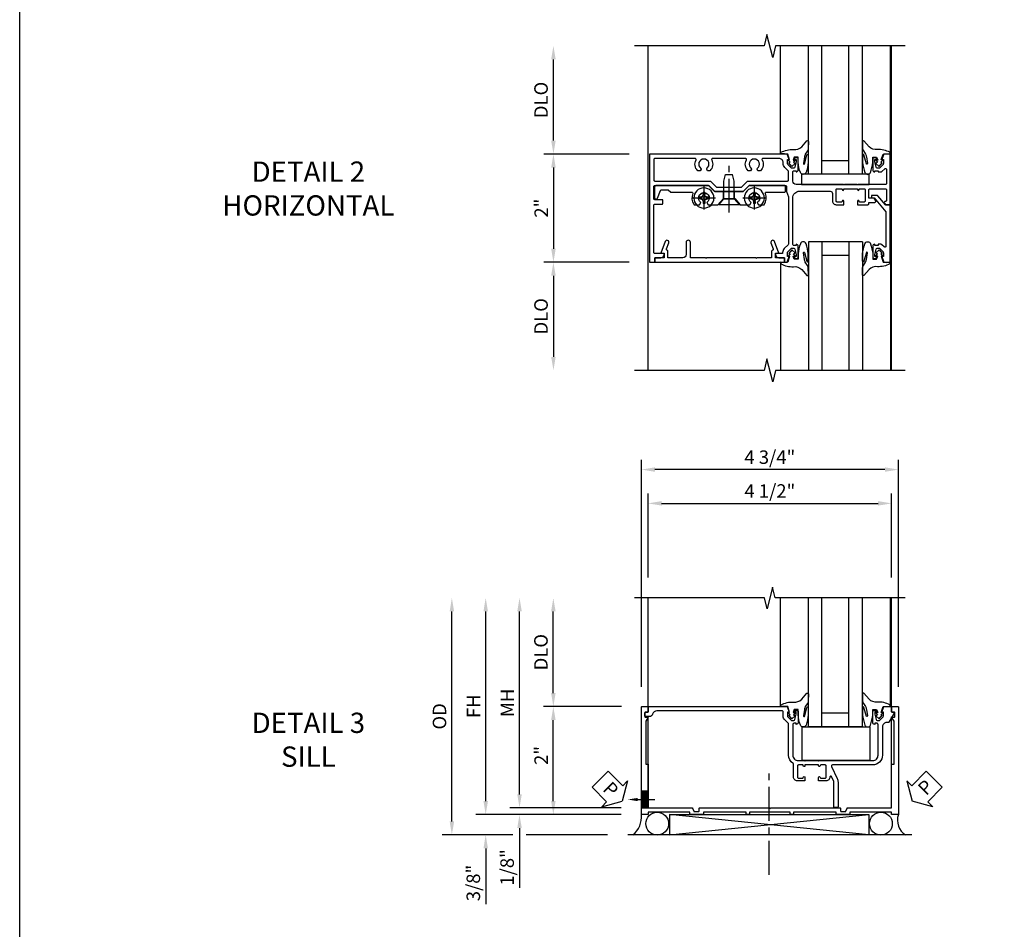
# Model space of a CAD drawing. Extents: x 0 to 74.7, y 0 to 46.8.
# Drawn here: x 0 to 18.2, y 19.5 to 36.4 of the extents above; entities that cross this region are included whole.
import ezdxf
from ezdxf import colors
from ezdxf.entities.mleader import LeaderData, LeaderLine
from ezdxf.math import Vec2, Vec3

# ---------------------------------------------------------------- set-up
doc = ezdxf.new("R2010")
doc.units = 0
doc.header["$LTSCALE"] = 0.5
doc.header["$MEASUREMENT"] = 0
doc.linetypes.add('CENTER', pattern=[2, 1.25, -0.25, 0.25, -0.25])
doc.layers.get('0').update_dxf_attribs({"color": 4, "linetype": 'CONTINUOUS'})
for name, color, linetype in [('CENTER', 1, 'CENTER'), ('DIME', 2, 'CONTINUOUS'), ('FORMAT', 7, 'CONTINUOUS'), ('TEXT', 3, 'CONTINUOUS')]:
    doc.layers.add(name, color=color, linetype=linetype)
doc.styles.get("Standard").update_dxf_attribs({"font": 'arial.ttf'})
doc.dimstyles.new('EXT_ON-OFF', dxfattribs={"dimscale": 2, "dimtxt": 0.125, "dimasz": 0.125, "dimexe": 0.09, "dimexo": 0.1875, "dimgap": 0.05, "dimtad": 3, "dimdec": 5, "dimzin": 3, "dimdsep": 46, "dimlunit": 5, "dimtxsty": 'STANDARD', "dimcen": 0, "dimse2": 1, "dimazin": 0, "dimtfac": 1, "dimtdec": 4, "dimtofl": 0, "dimtmove": 0, "dimatfit": 0, "dimfxl": 1, "dimfrac": 2, "dimtolj": 1, "dimtzin": 3, "dimarcsym": 0})
doc.dimstyles.new('EXT_ON-ON', dxfattribs={"dimscale": 2, "dimtxt": 0.125, "dimasz": 0.125, "dimexe": 0.09, "dimexo": 0.1875, "dimgap": 0.05, "dimtad": 3, "dimdec": 5, "dimzin": 3, "dimdsep": 46, "dimlunit": 5, "dimtxsty": 'STANDARD', "dimcen": 0, "dimazin": 0, "dimtfac": 1, "dimtdec": 4, "dimtofl": 0, "dimtmove": 0, "dimatfit": 0, "dimfxl": 1, "dimfrac": 2, "dimtolj": 1, "dimtzin": 3, "dimarcsym": 0})

# ---------------------------------------------------------------- blocks, each defined once
blk = doc.blocks.new('*D1904')
at = {"layer": 'DIME', "color": 0, "lineweight": -2}
for p, q in [((-5.712, 1.25), (-5.712, 2.75)), ((-4.313, 1), (-5.892, 1))]:
    blk.add_line(p, q, dxfattribs=at)
at = {"layer": 'DIME', "color": 0}
for points in [[(-5.754, 2.75), (-5.67, 2.75), (-5.712, 3)], [(-5.754, 1.25), (-5.67, 1.25), (-5.712, 1)]]:
    blk.add_solid(points, dxfattribs=at)
at = {"layer": 'DIME', "color": 0, "insert": (-5.941, 2), "char_height": 0.25, "attachment_point": 5, "rotation": 90}
blk.add_mtext('\\A1;DLO', dxfattribs=at)
blk = doc.blocks.new('*D1905')
at = {"layer": 'DIME', "color": 0, "lineweight": -2}
for p, q in [((-4.313, -1), (-5.892, -1)), ((-5.712, -1.25), (-5.712, -2.75))]:
    blk.add_line(p, q, dxfattribs=at)
at = {"layer": 'DIME', "color": 0}
for points in [[(-5.754, -1.25), (-5.67, -1.25), (-5.712, -1)], [(-5.754, -2.75), (-5.67, -2.75), (-5.712, -3)]]:
    blk.add_solid(points, dxfattribs=at)
at = {"layer": 'DIME', "color": 0, "insert": (-5.941, -2), "char_height": 0.25, "attachment_point": 5, "rotation": 90}
blk.add_mtext('\\A1;DLO', dxfattribs=at)
blk = doc.blocks.new('B451VG004')
blk.add_lwpolyline([(-0.235, -0.27), (-0.235, -0.175, -0.414214), (-0.225, -0.165), (-0.198, -0.165, -0.414214), (-0.188, -0.175), (-0.188, -0.215), (0.068, -0.429, 0.176321), (0.081, -0.434), (0.702, -0.434, 0.668164), (0.716, -0.4), (0.676, -0.36, -0.198902), (0.669, -0.343), (0.669, -0.288), (0.691, -0.288), (0.691, -0.226), (0.669, -0.226, -0.414214), (0.707, -0.188), (0.909, -0.188, -0.414214), (0.929, -0.208), (0.929, -0.237, -0.414214), (0.909, -0.257), (0.897, -0.257), (0.897, -0.228), (0.859, -0.228), (0.757, -0.25, 0.354119), (0.741, -0.27), (0.741, -0.312), (0.808, -0.379, 0.198912), (0.825, -0.386), (0.897, -0.386), (0.897, -0.357), (0.999, -0.393), (0.999, -0.514), (-0.063, -0.514), (-0.063, -0.424), (-0.228, -0.286, -0.2217)], format="xyb", close=True)
blk = doc.blocks.new('*D1906')
at = {"layer": 'DIME', "color": 0, "lineweight": -2}
for p, q in [((-4.313, 1), (-5.892, 1)), ((-5.712, 0.75), (-5.712, -0.75)), ((-4.313, -1), (-5.892, -1))]:
    blk.add_line(p, q, dxfattribs=at)
at = {"layer": 'DIME', "color": 0}
for points in [[(-5.754, 0.75), (-5.67, 0.75), (-5.712, 1)], [(-5.754, -0.75), (-5.67, -0.75), (-5.712, -1)]]:
    blk.add_solid(points, dxfattribs=at)
at = {"layer": 'DIME', "color": 0, "insert": (-5.938, 0), "char_height": 0.25, "attachment_point": 5, "rotation": 90}
blk.add_mtext('\\A1;2"', dxfattribs=at)
blk = doc.blocks.new('B128345')
for p, q in [((0, 0.192), (0.112, 0.095)), ((0, 0.192), (0, -0.192)), ((0.112, 0.095), (0.437, 0.095)), ((0.112, -0.095), (0.112, 0.095)), ((0.437, 0.095), (0.562, 0.065)), ((0.562, -0.065), (0.562, 0.065)), ((0, -0.192), (0.112, -0.095)), ((0.112, -0.095), (0.437, -0.095)), ((0.437, -0.095), (0.562, -0.065))]:
    blk.add_line(p, q)
at = {"layer": 'CENTER'}
blk.add_line((-0.144, 0), (0.718, 0), dxfattribs=at)
blk = doc.blocks.new('B028400H')
for p, q in [((-0.099, 0.015), (-0.099, -0.015)), ((-0.099, 0.015), (-0.065, 0.015)), ((-0.015, 0.099), (0.015, 0.099)), ((-0.015, 0.099), (-0.015, 0.065)), ((0.015, 0.099), (0.015, 0.065)), ((0.065, 0.015), (0.099, 0.015)), ((0.099, 0.015), (0.099, -0.015)), ((-0.099, -0.015), (-0.065, -0.015)), ((-0.015, -0.065), (-0.015, -0.099)), ((-0.015, -0.099), (0.015, -0.099)), ((0.015, -0.065), (0.015, -0.099)), ((0.065, -0.015), (0.099, -0.015))]:
    blk.add_line(p, q)
blk.add_circle((0, 0), 0.186)
for centre, start, end in [((-0.065, 0.065), 270, 0), ((0.065, 0.065), 180, 270), ((-0.065, -0.065), 0, 89.9999), ((0.065, -0.065), 90, 180)]:
    blk.add_arc(centre, 0.0498, start, end)
at = {"layer": 'CENTER'}
for p, q in [((0, 0.212), (0, -0.212)), ((-0.212, 0), (0.212, 0))]:
    blk.add_line(p, q, dxfattribs=at)
blk = doc.blocks.new('B451VG025')
blk.add_lwpolyline([(-0.061, 2.26), (-0.061, 2.081), (-0.104, 2.056, 3.265165), (-0.104, 1.944), (-0.061, 1.92), (-0.061, 1.83, -0.259769), (-0.071, 1.813, -0.236306), (-0.268, 1.795, 0.528518), (-0.295, 1.776), (-0.295, 1.444, -0.414214), (-0.315, 1.424), (-0.4, 1.424, -0.414214), (-0.42, 1.444), (-0.42, 2.094), (-0.31, 2.204), (-0.31, 2.738), (-0.42, 2.847), (-0.42, 3.805, -0.414214), (-0.38, 3.845), (-0.195, 3.845, -0.839119), (-0.185, 3.787), (-0.327, 3.735, 0.315311), (-0.34, 3.717), (-0.34, 3.59), (-0.295, 3.545), (-0.295, 3.156, 0.528518), (-0.268, 3.137, -0.236306), (-0.071, 3.119, -0.259769), (-0.061, 3.102), (-0.061, 3.012), (-0.104, 2.987, 3.265165), (-0.104, 2.876), (-0.061, 2.851), (-0.061, 2.672), (-0.177, 2.571), (-0.177, 2.361)], format="xyb", close=True)
blk = doc.blocks.new('B451VG225-S')
for p, q in [((-0.177, 2.566), (-0.31, 2.566)), ((-0.177, 2.365), (-0.31, 2.365))]:
    blk.add_line(p, q)
blk.add_blockref('B451VG025', (0, 0))
blk = doc.blocks.new('B451VG525-S')
blk.add_blockref('B451VG225-S', (0, 0))
for name, p, rotation in [('B028400H', (-0.187, 2.931), 90), ('B128345', (-0.061, 2.466), 180), ('B028400H', (-0.187, 2), 90)]:
    blk.add_blockref(name, p, dxfattribs=dict(rotation=rotation))
blk = doc.blocks.new('B027081')
blk.add_lwpolyline([(0.625, 0), (0.625, 0.188), (-0.625, 0.188), (-0.625, 0)], close=True)
blk = doc.blocks.new('B027074-M')
blk.add_lwpolyline([(0.062, 0.144), (0.035, 0.149), (0.069, 0.257), (0.13, 0.261), (0.205, 0.259), (0.195, 0.29, 0.12571), (-0.037, 0.341, -0.226084), (-0.19, 0.391), (-0.286, 0.502, 0.644976), (-0.312, 0.49), (-0.31, 0.361, 0.151869), (-0.294, 0.316), (-0.255, 0.257, -0.029345), (-0.238, 0.205), (-0.221, 0.083, -0.653812), (-0.241, 0.076), (-0.285, 0.241, 0.888636), (-0.31, 0.239), (-0.31, 0.105, 0.064205), (-0.268, -0.084, 0.689636), (-0.165, -0.084, 0.070356), (-0.124, 0.105), (-0.124, 0.201), (-0.051, 0.201), (-0.029, 0.147), (-0.068, 0.142), (-0.034, 0.106), (-0.065, 0.084), (-0.004, 0.03), (0.052, 0.096), (0.027, 0.106)], format="xyb", close=True)
blk = doc.blocks.new('S451GT1000')
for p, q in [((-1, -0.625), (-1, -3)), ((0, -0.625), (-1, -0.625)), ((-0.75, -0.625), (-0.75, -3)), ((-0.25, -0.625), (-0.25, -3)), ((0, -0.625), (0, -3)), ((-0.25, -0.875), (-0.75, -0.875)), ((-1.518, -1), (-1.518, -3)), ((0.517, -1), (0.517, -3))]:
    blk.add_line(p, q)
at = {"rotation": 180}
blk.add_blockref('B027074-M', (-1.312, -0.742), dxfattribs=at)
at = {"xscale": -1, "rotation": 180}
blk.add_blockref('B027074-M', (0.312, -0.742), dxfattribs=at)
blk = doc.blocks.new('B451VG026')
blk.add_lwpolyline([(0.92, 2.01), (0.92, 2.921), (0.93, 2.931), (0.92, 2.941), (0.92, 3.216), (0.634, 3.216, -1), (0.634, 3.296), (0.86, 3.296, 0.414214), (0.92, 3.356), (0.92, 3.632), (0.799, 3.632, -0.339896), (0.78, 3.647, 0.433684), (0.754, 3.66), (0.641, 3.619, -1), (0.617, 3.685), (0.834, 3.764), (0.834, 3.702), (0.92, 3.702), (0.92, 3.872), (1, 3.872), (1, 1.476), (0.92, 1.476), (0.92, 1.646), (0.834, 1.646), (0.834, 1.584), (0.617, 1.663, -1), (0.641, 1.729), (0.754, 1.688, 0.433684), (0.78, 1.701, -0.339896), (0.799, 1.716), (0.92, 1.716), (0.92, 1.99), (0.93, 2)], format="xyb", close=True)
blk = doc.blocks.new('B451VG011')
for points in [[(-0.313, 1.163), (-0.313, 0.595, 0.414214), (-0.272, 0.555), (-0.133, 0.555, -0.414214), (-0.063, 0.485), (-0.063, 0.344), (-0.128, 0.344, -1), (-0.128, 0.375), (-0.128, 0.375, 0.414214), (-0.113, 0.39), (-0.113, 0.47, 0.414214), (-0.128, 0.485), (-0.343, 0.485, 0.414214), (-0.358, 0.47), (-0.358, 0.39, 0.414214), (-0.343, 0.375), (-0.342, 0.375, -1), (-0.342, 0.344), (-0.358, 0.344), (-0.358, 0.094), (-0.342, 0.094, -1), (-0.342, 0.063), (-0.343, 0.063, 0.414214), (-0.358, 0.048), (-0.358, -0.032, 0.414214), (-0.343, -0.047), (-0.128, -0.047, 0.414214), (-0.113, -0.032), (-0.113, 0.048, 0.414214), (-0.128, 0.063), (-0.128, 0.063, -1), (-0.128, 0.094), (-0.063, 0.094), (-0.063, -0.097, -0.414214), (-0.083, -0.117), (-0.107, -0.117), (-0.107, -0.226, -0.577013), (-0.137, -0.244), (-0.187, -0.215), (-0.187, -0.117), (-0.338, -0.117, 0.414214), (-0.358, -0.137), (-0.358, -0.419, 0.414214), (-0.333, -0.444), (-0.144, -0.444, 0.414214), (-0.124, -0.424), (-0.124, -0.423, -0.578173), (-0.094, -0.406), (-0.062, -0.424), (-0.062, -0.514), (-1, -0.514), (-1, -0.393), (-0.897, -0.357), (-0.897, -0.386), (-0.826, -0.386, 0.198912), (-0.808, -0.379), (-0.741, -0.312), (-0.741, -0.27, 0.354119), (-0.757, -0.25), (-0.859, -0.228), (-0.897, -0.228), (-0.897, -0.257), (-0.909, -0.257, -0.414214), (-0.929, -0.237), (-0.929, -0.208, -0.414214), (-0.909, -0.188), (-0.708, -0.188, -0.414214), (-0.669, -0.226), (-0.691, -0.226), (-0.691, -0.288), (-0.669, -0.288), (-0.669, -0.343, -0.198902), (-0.677, -0.36), (-0.726, -0.41, 0.668164), (-0.712, -0.444), (-0.458, -0.444, 0.414214), (-0.438, -0.424), (-0.438, 0.084), (-0.428, 0.094), (-0.438, 0.104), (-0.438, 0.334), (-0.428, 0.344), (-0.438, 0.354), (-0.438, 1.228, 0.414214), (-0.497, 1.288), (-0.666, 1.288, 0.414214), (-0.691, 1.263), (-0.691, 1.226), (-0.669, 1.226, -0.414214), (-0.708, 1.188), (-0.909, 1.188, -0.414214), (-0.929, 1.208), (-0.929, 1.237, -0.414214), (-0.909, 1.257), (-0.897, 1.257), (-0.897, 1.228), (-0.859, 1.228), (-0.757, 1.25, 0.354119), (-0.741, 1.27), (-0.741, 1.312), (-0.808, 1.379, 0.198912), (-0.826, 1.386), (-0.897, 1.386), (-0.897, 1.357), (-1, 1.393), (-1, 3.938), (1, 3.938), (1, 3.835), (0.92, 3.835), (0.92, 3.727, -0.414214), (0.858, 3.665), (0.84, 3.665), (0.84, 3.838, 0.414214), (0.82, 3.858), (-0.056, 3.858, 0.414214), (-0.076, 3.838), (-0.076, 3.698, -0.414214), (-0.086, 3.688), (-0.146, 3.688, -0.414214), (-0.156, 3.698), (-0.156, 3.838, 0.414214), (-0.176, 3.858), (-0.4, 3.858, 0.414214), (-0.42, 3.838), (-0.42, 2.841), (-0.31, 2.731), (-0.31, 2.204), (-0.42, 2.094), (-0.42, 1.425, 0.414214), (-0.4, 1.405), (-0.31, 1.405), (-0.21, 1.368), (0.662, 1.368, 0.19902), (0.676, 1.374), (0.747, 1.445, -0.19902), (0.822, 1.476), (0.84, 1.476), (0.84, 1.609), (0.858, 1.609, -0.414214), (0.92, 1.547), (0.92, 1.439), (0.97, 1.439), (1, 1.439), (1, 1.393), (0.897, 1.357), (0.897, 1.386), (0.826, 1.386, 0.198912), (0.808, 1.379), (0.741, 1.312), (0.741, 1.27, 0.354119), (0.757, 1.25), (0.859, 1.228), (0.897, 1.228), (0.897, 1.257), (0.909, 1.257, -0.414214), (0.929, 1.237), (0.929, 1.208, -0.414214), (0.909, 1.188), (0.708, 1.188, -0.414214), (0.669, 1.226), (0.691, 1.226), (0.691, 1.263, 0.414214), (0.666, 1.288), (-0.187, 1.288, 0.414214)], [(-0.735, 1.946, -3.127286), (-0.735, 2.056, 0.386545), (-0.721, 2.053), (-0.692, 2.07), (-0.692, 2.114, 0.339754), (-0.89, 2.146, -0.568098), (-0.92, 2.164), (-0.92, 2.769, -0.568098), (-0.89, 2.787, 0.339754), (-0.692, 2.819), (-0.692, 2.863), (-0.721, 2.88, 0.386545), (-0.735, 2.877, -3.127286), (-0.735, 2.987, 0.386545), (-0.721, 2.984), (-0.692, 3.001), (-0.692, 3.045, 0.339754), (-0.89, 3.077, -0.568098), (-0.92, 3.095), (-0.92, 3.838, -0.414214), (-0.9, 3.858), (-0.52, 3.858, -0.414214), (-0.5, 3.838), (-0.5, 2.808), (-0.39, 2.698), (-0.39, 2.237), (-0.5, 2.127), (-0.5, 1.388, -0.414214), (-0.52, 1.368), (-0.674, 1.368, -0.198912), (-0.692, 1.375), (-0.752, 1.435, 0.198912), (-0.826, 1.466), (-0.84, 1.466, -0.414214), (-0.92, 1.546), (-0.92, 1.838, -0.568098), (-0.89, 1.856, 0.339754), (-0.692, 1.888), (-0.692, 1.932), (-0.721, 1.949, 0.386545)]]:
    blk.add_lwpolyline(points, format="xyb", close=True)
blk = doc.blocks.new('*D1910')
at = {"layer": 'DIME', "color": 0, "lineweight": -2}
for p, q in [((-3.962, 3.384), (-3.962, 4.936)), ((0.538, 3.384), (0.538, 4.936)), ((-3.712, 4.756), (0.288, 4.756))]:
    blk.add_line(p, q, dxfattribs=at)
at = {"layer": 'DIME', "color": 0}
for points in [[(-3.712, 4.798), (-3.712, 4.715), (-3.962, 4.756)], [(0.288, 4.798), (0.288, 4.715), (0.538, 4.756)]]:
    blk.add_solid(points, dxfattribs=at)
at = {"layer": 'DIME', "color": 0, "insert": (-1.712, 4.985), "char_height": 0.25, "attachment_point": 5}
blk.add_mtext('\\A1;4 1/2"', dxfattribs=at)
blk = doc.blocks.new('*D1911')
at = {"layer": 'DIME', "color": 0, "lineweight": -2}
for p, q in [((-4.087, 1.364), (-4.087, 5.561)), ((0.663, 1.364), (0.663, 5.561)), ((0.413, 5.381), (-3.837, 5.381))]:
    blk.add_line(p, q, dxfattribs=at)
at = {"layer": 'DIME', "color": 0}
for points in [[(-3.837, 5.423), (-3.837, 5.34), (-4.087, 5.381)], [(0.413, 5.423), (0.413, 5.34), (0.663, 5.381)]]:
    blk.add_solid(points, dxfattribs=at)
at = {"layer": 'DIME', "color": 0, "insert": (-1.712, 5.611), "char_height": 0.25, "attachment_point": 5}
blk.add_mtext('\\A1;4 3/4"', dxfattribs=at)
blk = doc.blocks.new('B027073')
blk.add_lwpolyline([(0.625, 0), (0.625, 0.625), (-0.625, 0.625), (-0.625, 0)], close=True)
blk = doc.blocks.new('gt100')
for p, q in [((-1, -0.625), (-1, -3)), ((0, -0.625), (-1, -0.625)), ((-0.75, -0.625), (-0.75, -3)), ((-0.25, -0.625), (-0.25, -3)), ((0, -0.625), (0, -3)), ((-0.25, -0.875), (-0.75, -0.875)), ((-1.518, -1), (-1.518, -3)), ((0.517, -1), (0.517, -3))]:
    blk.add_line(p, q)
at = {"rotation": 180}
blk.add_blockref('B027074-M', (-1.312, -0.742), dxfattribs=at)
at = {"xscale": -1, "rotation": 180}
blk.add_blockref('B027074-M', (0.312, -0.742), dxfattribs=at)
blk = doc.blocks.new('B451VG007')
blk.add_lwpolyline([(0.708, -0.188), (0.909, -0.188, -0.414214), (0.929, -0.208), (0.929, -0.237, -0.414214), (0.909, -0.257), (0.897, -0.257), (0.897, -0.228), (0.859, -0.228), (0.757, -0.25, 0.354119), (0.741, -0.27), (0.741, -0.312), (0.808, -0.379, 0.198912), (0.826, -0.386), (0.897, -0.386), (0.897, -0.357), (1, -0.393), (1, -0.528, -0.414214), (0.99, -0.538), (0.905, -0.538, 0.414214), (0.895, -0.548), (0.895, -0.573, -0.57735), (0.88, -0.582), (0.711, -0.484, -0.267949), (0.706, -0.475), (0.706, -0.448, 0.414214), (0.626, -0.368), (0.1, -0.368, -0.414214), (-0.08, -0.188), (-0.08, 0.554, 0.583085), (-0.11, 0.571), (-0.331, 0.47, -0.13602), (-0.395, 0.452), (-0.855, 0.452, -0.414214), (-0.87, 0.467), (-0.87, 0.517, -0.414214), (-0.855, 0.532), (-0.39, 0.532, 0.107939), (-0.384, 0.533), (-0.296, 0.573, 0.805154), (-0.303, 0.602), (-0.305, 0.602, -0.414214), (-0.375, 0.672), (-0.375, 0.813), (-0.31, 0.813, -1), (-0.31, 0.782), (-0.31, 0.782, 0.414214), (-0.325, 0.767), (-0.325, 0.692, 0.414214), (-0.305, 0.672), (-0.1, 0.672, 0.414214), (-0.08, 0.692), (-0.08, 0.767, 0.414214), (-0.095, 0.782), (-0.096, 0.782, -1), (-0.096, 0.813), (-0.08, 0.813), (-0.08, 1.063), (-0.096, 1.063, -1), (-0.096, 1.094), (-0.095, 1.094, 0.414214), (-0.08, 1.109), (-0.08, 1.184, 0.414214), (-0.1, 1.204), (-0.305, 1.204, 0.414214), (-0.325, 1.184), (-0.325, 1.109, 0.414214), (-0.31, 1.094), (-0.31, 1.094, -1), (-0.31, 1.063), (-0.375, 1.063), (-0.375, 1.204, -0.414214), (-0.305, 1.274), (-0.07, 1.274, 0.2586), (-0.053, 1.283, -0.2586), (0.1, 1.368), (0.676, 1.368, 0.19902), (0.69, 1.374), (0.752, 1.435, -0.19902), (0.826, 1.466), (0.9, 1.466, 0.414214), (0.92, 1.486), (0.92, 3.802, 0.341999), (0.86, 3.879, -0.341999), (0.815, 3.937), (0.815, 4.009, -0.414214), (0.83, 4.024), (0.88, 4.024, -0.414214), (0.895, 4.009), (0.895, 3.962), (0.99, 3.962, -0.414214), (1, 3.952), (1, 1.393), (0.897, 1.357), (0.897, 1.386), (0.826, 1.386, 0.198912), (0.808, 1.379), (0.741, 1.312), (0.741, 1.27, 0.354119), (0.757, 1.25), (0.859, 1.228), (0.897, 1.228), (0.897, 1.257), (0.909, 1.257, -0.414214), (0.929, 1.237), (0.929, 1.208, -0.414214), (0.909, 1.188), (0.708, 1.188, -0.414214), (0.669, 1.226), (0.691, 1.226), (0.691, 1.263, 0.414214), (0.666, 1.288), (0.1, 1.288, 0.414214), (0, 1.188), (0, 1.073), (-0.01, 1.063), (0, 1.053), (0, 0.823), (-0.01, 0.813), (0, 0.803), (0, -0.188, 0.414214), (0.1, -0.288), (0.666, -0.288, 0.414214), (0.691, -0.263), (0.691, -0.226), (0.669, -0.226, -0.414214)], format="xyb", close=True)
blk = doc.blocks.new('*D1916')
at = {"layer": 'DIME', "color": 0, "lineweight": -2}
for p, q in [((-7.589, -1.124), (-7.589, 2.759)), ((-6.464, -1.374), (-7.769, -1.374)), ((-4.712, -1.374), (-6.214, -1.374))]:
    blk.add_line(p, q, dxfattribs=at)
at = {"layer": 'DIME', "color": 0}
for points in [[(-7.63, 2.759), (-7.547, 2.759), (-7.589, 3.009)], [(-7.63, -1.124), (-7.547, -1.124), (-7.589, -1.374)]]:
    blk.add_solid(points, dxfattribs=at)
at = {"layer": 'DIME', "color": 0, "insert": (-7.818, 0.818), "char_height": 0.25, "attachment_point": 5, "rotation": 90}
blk.add_mtext('\\A1;OD', dxfattribs=at)
blk = doc.blocks.new('*D1912')
at = {"layer": 'DIME', "color": 0, "lineweight": -2}
for p, q in [((-4.452, 1), (-5.894, 1)), ((-5.714, -0.749), (-5.714, 0.75)), ((-4.462, -0.999), (-5.894, -0.999))]:
    blk.add_line(p, q, dxfattribs=at)
at = {"layer": 'DIME', "color": 0}
for points in [[(-5.755, 0.75), (-5.672, 0.75), (-5.714, 1)], [(-5.755, -0.749), (-5.672, -0.749), (-5.714, -0.999)]]:
    blk.add_solid(points, dxfattribs=at)
at = {"layer": 'DIME', "color": 0, "insert": (-5.939, 0.095), "char_height": 0.25, "attachment_point": 5, "rotation": 90}
blk.add_mtext('\\A1;2"', dxfattribs=at)
blk = doc.blocks.new('*D1913')
at = {"layer": 'DIME', "color": 0, "lineweight": -2}
for p, q in [((-6.339, -0.624), (-6.339, 2.759)), ((-4.462, -0.874), (-6.519, -0.874))]:
    blk.add_line(p, q, dxfattribs=at)
at = {"layer": 'DIME', "color": 0}
for points in [[(-6.38, 2.759), (-6.297, 2.759), (-6.339, 3.009)], [(-6.38, -0.624), (-6.297, -0.624), (-6.339, -0.874)]]:
    blk.add_solid(points, dxfattribs=at)
at = {"layer": 'DIME', "color": 0, "insert": (-6.564, 1.068), "char_height": 0.25, "attachment_point": 5, "rotation": 90}
blk.add_mtext('\\A1;MH', dxfattribs=at)
blk = doc.blocks.new('*D1914')
at = {"layer": 'DIME', "color": 0, "lineweight": -2}
for p, q in [((-6.964, -0.749), (-6.964, 2.759)), ((-4.462, -0.999), (-7.144, -0.999))]:
    blk.add_line(p, q, dxfattribs=at)
at = {"layer": 'DIME', "color": 0}
for points in [[(-7.005, 2.759), (-6.922, 2.759), (-6.964, 3.009)], [(-7.005, -0.749), (-6.922, -0.749), (-6.964, -0.999)]]:
    blk.add_solid(points, dxfattribs=at)
at = {"layer": 'DIME', "color": 0, "insert": (-7.189, 1.005), "char_height": 0.25, "attachment_point": 5, "rotation": 90}
blk.add_mtext('\\A1;FH', dxfattribs=at)
blk = doc.blocks.new('*D1917')
at = {"layer": 'DIME', "color": 0, "lineweight": -2}
for p, q in [((-6.339, -0.624), (-6.339, -0.374)), ((-4.462, -0.874), (-6.519, -0.874)), ((-4.462, -0.999), (-6.519, -0.999)), ((-6.339, -1.249), (-6.339, -2.353))]:
    blk.add_line(p, q, dxfattribs=at)
at = {"layer": 'DIME', "color": 0}
for points in [[(-6.38, -0.624), (-6.297, -0.624), (-6.339, -0.874)], [(-6.38, -1.249), (-6.297, -1.249), (-6.339, -0.999)]]:
    blk.add_solid(points, dxfattribs=at)
at = {"layer": 'DIME', "color": 0, "insert": (-6.568, -1.975), "char_height": 0.25, "attachment_point": 5, "rotation": 90}
blk.add_mtext('\\A1;1/8"', dxfattribs=at)
blk = doc.blocks.new('*D1918')
at = {"layer": 'DIME', "color": 0, "lineweight": -2}
for p, q in [((-6.964, -0.749), (-6.964, -0.499)), ((-4.462, -0.999), (-7.144, -0.999)), ((-6.464, -1.374), (-7.144, -1.374)), ((-4.712, -1.374), (-6.214, -1.374)), ((-6.964, -1.624), (-6.964, -2.652))]:
    blk.add_line(p, q, dxfattribs=at)
at = {"layer": 'DIME', "color": 0}
for points in [[(-7.005, -0.749), (-6.922, -0.749), (-6.964, -0.999)], [(-7.005, -1.624), (-6.922, -1.624), (-6.964, -1.374)]]:
    blk.add_solid(points, dxfattribs=at)
at = {"layer": 'DIME', "color": 0, "insert": (-7.193, -2.263), "char_height": 0.25, "attachment_point": 5, "rotation": 90}
blk.add_mtext('\\A1;3/8"', dxfattribs=at)
blk = doc.blocks.new('*D1915')
at = {"layer": 'DIME', "color": 0, "lineweight": -2}
for p, q in [((-5.714, 1.25), (-5.714, 2.759)), ((-4.452, 1), (-5.894, 1))]:
    blk.add_line(p, q, dxfattribs=at)
at = {"layer": 'DIME', "color": 0}
for points in [[(-5.755, 2.759), (-5.672, 2.759), (-5.714, 3.009)], [(-5.755, 1.25), (-5.672, 1.25), (-5.714, 1)]]:
    blk.add_solid(points, dxfattribs=at)
at = {"layer": 'DIME', "color": 0, "insert": (-5.943, 2.005), "char_height": 0.25, "attachment_point": 5, "rotation": 90}
blk.add_mtext('\\A1;DLO', dxfattribs=at)
blk = doc.blocks.new('PSEAL1')
at = {"layer": 'TEXT', "color": 7}
for p, q in [((-0.575, 0.21), (-0.196, 0.21)), ((-0.575, 0.21), (-0.575, -0.21)), ((-0.196, 0.21), (-0.196, 0.338)), ((-0.196, 0.338), (0, 0)), ((-0.196, -0.338), (0, 0)), ((-0.575, -0.21), (-0.196, -0.21)), ((-0.196, -0.21), (-0.196, -0.338))]:
    blk.add_line(p, q, dxfattribs=at)
at = {"layer": 'TEXT', "color": 3}
blk.add_text('P', height=0.25, dxfattribs=at).set_placement((-0.413, -0.116))
blk = doc.blocks.new('PSEAL2')
at = {"layer": 'TEXT', "color": 7}
for p, q in [((0.196, 0.338), (0, 0)), ((0.196, 0.21), (0.196, 0.338)), ((0.575, 0.21), (0.196, 0.21)), ((0.575, 0.21), (0.575, -0.21)), ((0.196, -0.338), (0, 0)), ((0.196, -0.21), (0.196, -0.338)), ((0.575, -0.21), (0.196, -0.21))]:
    blk.add_line(p, q, dxfattribs=at)
at = {"layer": 'TEXT', "color": 3}
blk.add_text('P', height=0.25, dxfattribs=at).set_placement((0.247, -0.116))
blk = doc.blocks.new('S451BZ13KCADS')
for p, q in [((-3.962, -2.99968), (-3.962, 3.00032)), ((0.538, -2.99968), (0.538, 3.00032))]:
    blk.add_line(p, q)
for points in [[(0.788, 3), (-1.607039, 3), (-1.659959, 2.787748), (-1.76588, 3.212572), (-1.8188, 3.00032), (-4.212, 3.00032)], [(0.788, -3), (-1.607039, -3), (-1.659959, -3.212252), (-1.76588, -2.787428), (-1.8188, -2.99968), (-4.212, -2.99968)]]:
    blk.add_lwpolyline(points)
at = {"xscale": -1}
for name, p, rotation in [('S451GT1000', (0, 0), 180), ('B451VG011', (0, 0), 90), ('B451VG525-S', (0, 0), 90), ('B451VG004', (0, 0), 90), ('B451VG026', (0.036827, 0), 90)]:
    blk.add_blockref(name, p, dxfattribs=dict(at, rotation=rotation))
for name, p in [('B027081', (-0.500442, 0.437)), ('S451GT1000', (0, 0))]:
    blk.add_blockref(name, p)
at = {"layer": 'DIME'}
for base, p1, p2, picture, middle in [((-5.712, 3.00032), (-3.938, 1), (-4.212, 3.00032), '*D1904', (-5.941349, 2.00016)), ((-5.712, -2.99968), (-3.938, -1), (-4.212, -2.99968), '*D1905', (-5.941349, -1.99984))]:
    dim = blk.add_linear_dim(base=base, p1=p1, p2=p2, angle=270, text='DLO', dimstyle='EXT_ON-OFF', override={"dimpost": '"'}, dxfattribs=at)
    dim.commit()
    dim.dimension.update_dxf_attribs({"geometry": picture, "text_midpoint": middle})
dim = blk.add_linear_dim(base=(-5.712, -1), p1=(-3.938, 1), p2=(-3.938, -1), angle=90, dimstyle='EXT_ON-ON', override={"dimpost": '"'}, dxfattribs=at)
dim.commit()
dim.dimension.update_dxf_attribs({"geometry": '*D1906', "text_midpoint": (-5.937512, 0)})
blk = doc.blocks.new('B450VG106M')
h = blk.add_hatch()
h.set_pattern_fill('ANSI31', color=256, scale=0.125, angle=315)
h.set_pattern_definition([(360, (-3.426237, -0.125274), (0, 0.015625), [])])
h.paths.add_polyline_path([(-0.689, 3.962), (-0.689, 4.087), (-0.999, 4.087), (-0.999, 3.962)])
for p, q in [((-0.999, 4.087), (-0.999, 3.962)), ((-0.999, 3.962), (-0.999, 4.087)), ((-0.689, 3.962), (-0.689, 4.087)), ((-0.689, 3.962), (-0.689, 4.087))]:
    blk.add_line(p, q)
blk.add_lwpolyline([(0.76, -0.6, 0.414214), (0.77, -0.59), (0.77, -0.548, -0.414214), (0.78, -0.538), (0.865, -0.538, -0.414214), (0.875, -0.548), (0.875, -0.653, -0.414214), (0.865, -0.663), (-1.124, -0.663), (-1.124, -0.538), (-1.079, -0.538), (-1.079, 0.234), (-1.124, 0.234), (-1.124, 0.484), (-1.079, 0.484), (-1.079, 1.275), (-1.124, 1.275), (-1.124, 1.337), (-1.079, 1.337), (-1.079, 2.087), (-1.124, 2.087), (-1.124, 2.149), (-1.079, 2.149), (-1.079, 2.94), (-1.124, 2.94), (-1.124, 3.19), (-1.079, 3.19), (-1.079, 3.962), (-1.124, 3.962), (-1.124, 4.087), (0.865, 4.087, -0.414214), (0.875, 4.077), (0.875, 3.972, -0.414214), (0.865, 3.962), (0.78, 3.962, -0.414214), (0.77, 3.972), (0.77, 4.014, 0.414214), (0.76, 4.024), (0.69, 4.024, 0.414214), (0.68, 4.014), (0.68, 3.962), (0.604, 4.006, 0.131652), (0.599, 4.007), (-0.188, 4.007), (-0.188, 3.962), (-0.999, 3.962), (-0.999, 3.148, -0.315299), (-1.006, 3.139), (-1.061, 3.118, 0.315299), (-1.068, 3.109), (-1.068, 3.03, 0.414214), (-1.058, 3.02), (-1.009, 3.02, -0.414214), (-0.999, 3.01), (-0.999, 1.727), (-1.014, 1.712), (-0.999, 1.697), (-0.999, 0.414, -0.414214), (-1.009, 0.404), (-1.058, 0.404, 0.414214), (-1.068, 0.394), (-1.068, 0.315, 0.315299), (-1.061, 0.306), (-1.006, 0.285, -0.315299), (-0.999, 0.276), (-0.999, -0.538), (-0.188, -0.538), (-0.188, -0.583), (0.599, -0.583, 0.131652), (0.604, -0.582), (0.68, -0.538), (0.68, -0.59, 0.414214), (0.69, -0.6)], format="xyb", close=True)
ml = blk.add_multileader_mtext('Standard')
ml.set_content('', color=256, style='STANDARD')
ml.set_leader_properties()
ml.build(insert=Vec2(0, 0))
ml.multileader.update_dxf_attribs({"has_dogleg": 0, "text_right_attachment_type": 6, "dogleg_length": 0.36, "arrow_head_size": 0.18})
ctx = ml.context
ctx.base_point, ctx.char_height, ctx.arrow_head_size, ctx.landing_gap_size, ctx.plane_origin = Vec3(-0.845, 3.837), 0.18, 0.18, 0.09, Vec3(-0.845, 4.337)
ctx.right_attachment = 6
notes = []
notes.append((ctx, [(0, (1, 1, 0), (-1.205, 3.837), (1, 0), 0.36, [(0, [(-0.845, 4.337)], 0, [])])]))
ctx.mtext.insert, ctx.mtext.flow_direction = Vec3(-0.755, 3.927), 5
for ctx, leaders in notes:
    for number, flags, end, landing, length, lines in leaders:
        leader = LeaderData()
        leader.index, (leader.has_last_leader_line, leader.has_dogleg_vector, leader.attachment_direction) = number, flags
        leader.last_leader_point, leader.dogleg_vector, leader.dogleg_length = Vec3(end), Vec3(landing), length
        for number, points, colour, breaks in lines:
            line = LeaderLine()
            line.index, line.vertices, line.color, line.breaks = number, Vec3.list(points), colors.encode_raw_color(colour), breaks
            leader.lines.append(line)
        ctx.leaders.append(leader)
blk = doc.blocks.new('S451BS21KCADS')
for p, q in [((-3.96165, 0.992268), (-3.96165, 3.009005)), ((0.53835, 0.904573), (0.53835, 3.009005)), ((-3.96165, -0.87308), (-3.96165, 0.805559)), ((0.53835, -0.87308), (0.53835, 0.806394)), ((0.116111, -1.372), (-3.564823, -0.999)), ((-3.564823, -1.372), (0.116111, -0.999)), ((-3.564823, -0.999), (0.116111, -0.999)), ((-3.564823, -0.999), (-3.564823, -1.372)), ((-3.564823, -0.999), (0.116111, -0.999)), ((0.116111, -0.999), (0.116111, -1.372)), ((0.913, -1.374), (-4.337, -1.374))]:
    blk.add_line(p, q)
blk.add_lwpolyline([(0.788259, 3.009005), (-1.611731, 3.009005), (-1.661751, 3.208985), (-1.761731, 2.809005), (-1.811731, 3.009005), (-4.211741, 3.009005)])
for centre in [(-3.793925, -1.166), (0.34075, -1.166)]:
    blk.add_circle(centre, 0.21)
for centre, radius, start, end in [((-4.506365, -1.043849), 0.421757, 308.4823915, 6.1043256), ((0.965177, -1.103068), 0.319595, 160.9966551, 237.9663181)]:
    blk.add_arc(centre, radius, start, end)
at = {"layer": 'CENTER'}
blk.add_line((-1.726511, -2.11074), (-1.726511, -0.11074), dxfattribs=at)
at = {"xscale": -1, "rotation": 180}
blk.add_blockref('gt100', (0, 0), dxfattribs=at)
for name, p, rotation in [('B450VG106M', (0, 0.125), 90), ('B451VG007', (0, 0), 90), ('PSEAL2', (0.919086, -0.75195), 44.99999999999967)]:
    blk.add_blockref(name, p, dxfattribs=dict(rotation=rotation))
at = {"linetype": 'Continuous', "xscale": -1}
blk.add_blockref('B027073', (-0.491302, 0.00092), dxfattribs=at)
at = {"layer": 'TEXT', "rotation": 315.0000000000005}
blk.add_blockref('PSEAL1', (-4.442215, -0.75195), dxfattribs=at)
at = {"layer": 'DIME'}
for base, p1, p2, picture, middle in [((-4.087, 5.38122), (0.663, 0.989), (-4.087, 0.989), '*D1911', (-1.712, 5.610569)), ((0.53835, 4.75622), (-3.96165, 3.009005), (0.53835, 3.009005), '*D1910', (-1.71165, 4.985484))]:
    dim = blk.add_linear_dim(base=base, p1=p1, p2=p2, angle=180, dimstyle='EXT_ON-ON', override={"dimpost": '"'}, dxfattribs=at)
    dim.commit()
    dim.dimension.update_dxf_attribs({"geometry": picture, "text_midpoint": middle})
for base, p1, text, picture, middle in [((-7.588796, 3.009005), (-4.337, -1.374), 'OD', '*D1916', (-7.818144, 0.817502)), ((-6.963796, 3.009005), (-4.087, -0.999), 'FH', '*D1914', (-7.188796, 1.005002)), ((-6.338796, 3.009005), (-4.087, -0.874), 'MH', '*D1913', (-6.563796, 1.067502)), ((-5.713796, 3.009005), (-4.077, 1), 'DLO', '*D1915', (-5.943144, 2.004502))]:
    dim = blk.add_linear_dim(base=base, p1=p1, p2=(-4.211741, 3.009005), angle=90, text=text, dimstyle='EXT_ON-OFF', override={"dimpost": '"'}, dxfattribs=at)
    dim.commit()
    dim.dimension.update_dxf_attribs({"geometry": picture, "text_midpoint": middle})
for base, p1, p2, picture, middle in [((-5.713796, 1), (-4.087, -0.999), (-4.077, 1), '*D1912', (-5.713796, 0.095291)), ((-6.963796, -1.374), (-4.087, -0.999), (-4.337, -1.374), '*D1918', (-6.963796, -2.263222)), ((-6.338796, -0.999), (-4.087, -0.874), (-4.087, -0.999), '*D1917', (-6.338796, -1.975))]:
    dim = blk.add_linear_dim(base=base, p1=p1, p2=p2, angle=90, dimstyle='EXT_ON-ON', override={"dimpost": '"'}, dxfattribs=at)
    dim.commit()
    dim.dimension.update_dxf_attribs({"geometry": picture, "text_midpoint": middle, "dimtype": 160})

msp = doc.modelspace()

# ---------------------------------------------------------------- linework, layer by layer
at = {"layer": 'FORMAT'}
msp.add_lwpolyline([(74.664, 0), (0, 0), (0, 46.77)], dxfattribs=at)

# ---------------------------------------------------------------- block references
for name, p in [('S451BZ13KCADS', (15.576, 32.882)), ('S451BS21KCADS', (15.576, 22.666))]:
    msp.add_blockref(name, p)

# ---------------------------------------------------------------- texts
at = {"layer": 'TEXT', "char_height": 0.375, "width": 5.68197, "attachment_point": 2}
for s, insert in [('DETAIL 2 \\PHORIZONTAL\\P ', (5.335, 33.744)), ('DETAIL 3 \\PSILL\\P ', (5.335, 23.552))]:
    msp.add_mtext(s, dxfattribs=dict(at, insert=insert))

doc.saveas('drawing.dxf')
